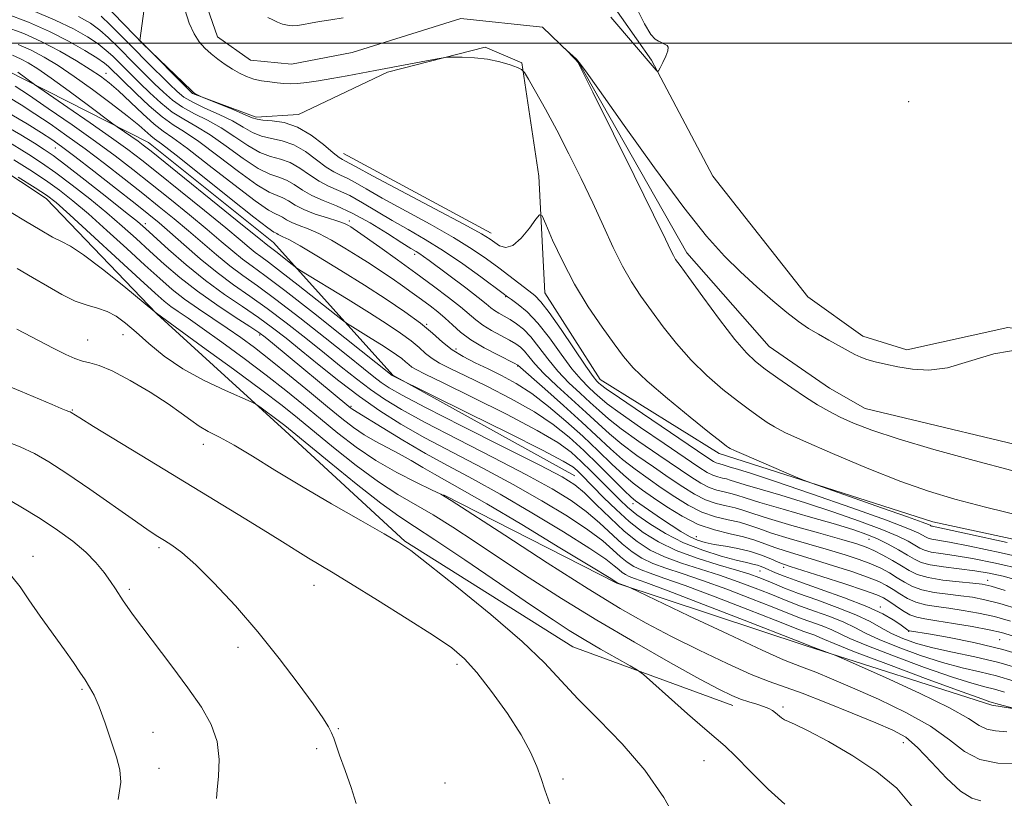
# Model space of a CAD drawing. Extents: x 2089800 to 2092700, y 337300 to 340200.
# Drawn here: x 2092111 to 2092335, y 339328 to 339505 of the extents above; entities that cross this region are included whole.
import ezdxf

# ---------------------------------------------------------------- set-up
doc = ezdxf.new("R2010")
doc.units = 0
doc.header["$MEASUREMENT"] = 0
for name, color, linetype, lineweight in [('32000', 7, 'Continuous', 0), ('DTM HARD BREAKLINE', 7, 'Continuous', 0), ('DTM SPOT ELEVATION', 2, 'Continuous', 13), ('INDEX CONTOUR', 41, 'Continuous', 13), ('INTERMEDIATE CONTOUR', 44, 'Continuous', 0)]:
    doc.layers.add(name, color=color, linetype=linetype, lineweight=lineweight)

msp = doc.modelspace()

# ---------------------------------------------------------------- linework, layer by layer
at = {"layer": '32000', "flags": 128}
msp.add_lwpolyline([(2092500, 339500), (2090000, 339500)], dxfattribs=at)
at = {"layer": 'DTM HARD BREAKLINE'}
for points in [[(2092030.35, 339609.24, 1041.07), (2092037.9, 339593.83, 1041.07), (2092044.35, 339575.09, 1041.07), (2092047.23, 339571.19, 1041.05), (2092061.05, 339555.83, 1040.75), (2092072.97, 339549.03, 1040.57), (2092133.82, 339544.05, 1039.5), (2092150.57, 339539.59, 1039.21), (2092154.21, 339532.22, 1039.13), (2092151.21, 339514.79, 1039.13), (2092155.85, 339501.41, 1039.13), (2092163.39, 339496.12, 1039.1), (2092172.71, 339495.21, 1039.1), (2092186.47, 339497.85, 1038.99), (2092211.21, 339505.56, 1038.27), (2092229.72, 339503.61, 1038.03), (2092237.89, 339495.78, 1037.98), (2092262.58, 339452.31, 1037.47), (2092281.25, 339431.03, 1037.02), (2092295, 339421.54, 1036.97), (2092303.08, 339416.91, 1036.97), (2092348.01, 339406.12, 1036.7), (2092424.05, 339400.17, 1035.61), (2092433.03, 339405, 1035.58)], [(2091930.08, 339575.62, 1052.78), (2091949.48, 339555.76, 1052.93), (2091979.97, 339543.23, 1052.78), (2092013.21, 339531.85, 1053.01), (2092041.69, 339515.41, 1053.21), (2092069.85, 339505.66, 1056.94), (2092107.8, 339493.83, 1058.71), (2092140.2, 339477.35, 1055.21), (2092168.61, 339454.63, 1055.09), (2092195.74, 339424.47, 1059.89), (2092237.1, 339401.6, 1061.14)], [(2092500, 339442.473, 1037.533), (2092497.78, 339439.03, 1037.63), (2092488.67, 339423.27, 1037.98), (2092464.46, 339415.96, 1038.81), (2092451.33, 339398.78, 1039.13), (2092446.13, 339387.65, 1039.87), (2092438.31, 339380.01, 1040.62), (2092412.94, 339376.31, 1041.02), (2092365.95, 339380.86, 1040.99), (2092318.48, 339391.14, 1041.29), (2092269.88, 339406.64, 1042.49), (2092242.88, 339423.48, 1043.29), (2092230.32, 339443.22, 1043.05), (2092228.9, 339469.76, 1041.53), (2092225.07, 339495.53, 1039.9), (2092216.71, 339499.1, 1039.87), (2092194.52, 339493.36, 1040.19), (2092174.28, 339483.73, 1041.31), (2092164.67, 339483.18, 1041.63), (2092150.21, 339488.54, 1042.06), (2092138.22, 339500.55, 1041.98), (2092142.74, 339533.95, 1040.89)], [(2092175.56, 339533.7, 1040.46), (2092169.29, 339511.11, 1040.49), (2092174.46, 339508.12, 1040.46), (2092188.33, 339509.29, 1040.41), (2092218.27, 339516.27, 1040.57), (2092233.5, 339519.16, 1040.49), (2092240.92, 339515.61, 1040.49), (2092254.56, 339496.12, 1040.11), (2092268.51, 339469.7, 1039.05), (2092290.05, 339442.26, 1038.7), (2092302.61, 339433.31, 1038.49), (2092312.57, 339430.26, 1038.41), (2092335.55, 339435.33, 1038.14), (2092370.15, 339430.26, 1038.09), (2092398.38, 339416.73, 1038.01), (2092423.46, 339418.44, 1038.01), (2092433.27, 339425.12, 1038.01), (2092472.96, 339467.98, 1037.39), (2092481.73, 339499.86, 1036.91), (2092484.96, 339514.22, 1037.23), (2092497.29, 339520.21, 1037.1), (2092500, 339520.869, 1036.994)], [(2091957.79, 339527.39, 1066.72), (2092003.79, 339498.58, 1070.53), (2092051.42, 339474.85, 1074.69), (2092071.51, 339479.72, 1072.65), (2092099.35, 339476.25, 1072.06), (2092116.89, 339464.66, 1072.61), (2092142.11, 339438.45, 1074.02), (2092171.25, 339411.79, 1076.61), (2092198.44, 339386.74, 1077.87), (2092236.65, 339362.73, 1077.01), (2092273.01, 339349.34, 1074.61)], [(2092184.55, 339474.86, 1041.19), (2092218.11, 339456.8, 1041.39)], [(2092207.21, 339397.24, 1071.98), (2092246.63, 339377.14, 1070.13), (2092289.67, 339362.89, 1068.29), (2092331.92, 339349.44, 1066.4), (2092371.51, 339343.08, 1063.54), (2092400.5, 339337.25, 1061.06), (2092430.01, 339342.4, 1055.92), (2092442.66, 339348.93, 1049.36)]]:
    msp.add_polyline3d(points, dxfattribs=at)
at = {"layer": 'DTM SPOT ELEVATION'}
for p in [(2092130.54, 339493.15, 1051.3), (2092312.97, 339486.65, 1038.9), (2092118.993, 339476.13, 1064.875), (2092139.435, 339458.92, 1065.505), (2092185.87, 339459.53, 1049.6), (2092200.72, 339451.96, 1048.4), (2092221.41, 339442.34, 1046.1), (2092203.42, 339436.03, 1053.9), (2092134.4, 339433.71, 1076.8), (2092165.473, 339433.577, 1068.305), (2092126.35, 339432.49, 1077.1), (2092210.06, 339430.4, 1053.4), (2092224.07, 339426.58, 1052.1), (2092122.85, 339416.57, 1079.9), (2092186.186, 339417.364, 1067.815), (2092152.684, 339408.784, 1078.595), (2092250.32, 339395.23, 1056.6), (2092264.69, 339387.73, 1055.2), (2092303.96, 339387.13, 1048.9), (2092142.56, 339385.23, 1082.3), (2092113.9, 339383.27, 1085.4), (2092279.2, 339379.93, 1058.9), (2092284.59, 339380.77, 1056.4), (2092330.951, 339377.795, 1049.405), (2092135.79, 339375.76, 1083.7), (2092177.84, 339376.68, 1080.7), (2092306.57, 339371.75, 1057.6), (2092312.97, 339366.22, 1058.1), (2092333.69, 339364.29, 1057.2), (2092160.56, 339362.55, 1082.5), (2092210.285, 339358.735, 1080.415), (2092125.05, 339353.06, 1086.2), (2092284.46, 339349, 1073.7), (2092183.32, 339344.12, 1081.9), (2092141.2, 339343.26, 1085.3), (2092178.39, 339339.53, 1082.3), (2092311.8, 339340.87, 1072.7), (2092142.56, 339335.09, 1085.4), (2092266.46, 339336.779, 1076.915), (2092234.41, 339332.66, 1079.8), (2092207.59, 339331.76, 1080.9)]:
    msp.add_point(p, dxfattribs=at)
at = {"layer": 'INDEX CONTOUR'}
for points in [[(2092339.424, 339392.247, 1040), (2092330.468, 339394.487, 1040), (2092323.473, 339396.311, 1040), (2092317.521, 339398.084, 1040), (2092311.194, 339400.327, 1040), (2092303.567, 339403.359, 1040), (2092295.685, 339406.671, 1040), (2092289.086, 339409.548, 1040), (2092284.879, 339411.472, 1040), (2092282.459, 339412.714, 1040), (2092280.793, 339413.743, 1040), (2092279, 339414.968, 1040), (2092276.8, 339416.559, 1040), (2092274.075, 339418.629, 1040), (2092270.77, 339421.254, 1040), (2092267.142, 339424.371, 1040), (2092263.522, 339427.88, 1040), (2092260.183, 339431.66, 1040), (2092257.179, 339435.488, 1040), (2092254.505, 339439.123, 1040), (2092252.138, 339442.428, 1040), (2092249.978, 339445.686, 1040), (2092247.904, 339449.286, 1040), (2092245.803, 339453.529, 1040), (2092243.589, 339458.364, 1040), (2092241.183, 339463.65, 1040), (2092238.54, 339469.222, 1040), (2092235.765, 339474.824, 1040), (2092232.999, 339480.172, 1040), (2092230.397, 339484.981, 1040), (2092228.172, 339488.954, 1040), (2092226.55, 339491.787, 1040), (2092225.627, 339493.326, 1040), (2092224.974, 339494.01, 1040), (2092224.033, 339494.425, 1040), (2092222.367, 339495.023, 1040), (2092220.049, 339495.726, 1040), (2092217.277, 339496.321, 1040), (2092214.288, 339496.649, 1040), (2092211.496, 339496.763, 1040), (2092209.357, 339496.774, 1040), (2092208.116, 339496.756, 1040), (2092207.188, 339496.66, 1040), (2092205.775, 339496.401, 1040), (2092191.719, 339493.759, 1040), (2092185.345, 339492.54, 1040), (2092181.875, 339491.903, 1040), (2092178.796, 339491.382, 1040), (2092176.193, 339491.009, 1040), (2092174.068, 339490.796, 1040), (2092172.38, 339490.745, 1040), (2092170.919, 339490.818, 1040), (2092169.432, 339490.962, 1040), (2092167.734, 339491.146, 1040), (2092165.908, 339491.407, 1040), (2092164.102, 339491.802, 1040), (2092162.429, 339492.377, 1040), (2092160.843, 339493.133, 1040), (2092159.258, 339494.061, 1040), (2092157.619, 339495.145, 1040), (2092155.981, 339496.329, 1040), (2092154.425, 339497.553, 1040), (2092153.017, 339498.8, 1040), (2092151.737, 339500.243, 1040), (2092150.549, 339502.104, 1040), (2092149.436, 339504.557, 1040), (2092148.47, 339507.603, 1040)], [(2092245.296, 339505.907, 1040), (2092255.623, 339493.832, 1040), (2092255.912, 339493.548, 1040), (2092256.138, 339493.679, 1040), (2092256.498, 339494.338, 1040), (2092257.107, 339495.549, 1040), (2092257.779, 339496.991, 1040), (2092258.247, 339498.254, 1040), (2092258.318, 339499.029, 1040), (2092258.07, 339499.428, 1040), (2092257.654, 339499.66, 1040), (2092256.674, 339500.171, 1040), (2092256.087, 339500.455, 1040), (2092255.373, 339500.853, 1040), (2092254.378, 339501.924, 1040), (2092252.919, 339504.344, 1040), (2092250.907, 339508.466, 1040)], [(2092334.918, 339375.492, 1050), (2092331.716, 339376.472, 1050), (2092329.714, 339376.925, 1050), (2092327.611, 339377.167, 1050), (2092324.462, 339377.468, 1050), (2092320.768, 339377.891, 1050), (2092317.39, 339378.45, 1050), (2092314.953, 339379.157, 1050), (2092313.14, 339380.032, 1050), (2092311.399, 339381.092, 1050), (2092309.325, 339382.322, 1050), (2092307.103, 339383.563, 1050), (2092305.066, 339384.62, 1050), (2092303.339, 339385.389, 1050), (2092301.211, 339386.109, 1050), (2092297.765, 339387.108, 1050), (2092292.481, 339388.595, 1050), (2092286.432, 339390.313, 1050), (2092281.092, 339391.884, 1050), (2092277.544, 339393.016, 1050), (2092275.311, 339393.772, 1050), (2092273.536, 339394.301, 1050), (2092271.521, 339394.757, 1050), (2092269.234, 339395.312, 1050), (2092266.811, 339396.142, 1050), (2092264.331, 339397.389, 1050), (2092261.646, 339399.068, 1050), (2092258.554, 339401.161, 1050), (2092254.961, 339403.617, 1050), (2092251.218, 339406.239, 1050), (2092247.783, 339408.796, 1050), (2092244.959, 339411.141, 1050), (2092242.417, 339413.459, 1050), (2092239.669, 339416.017, 1050), (2092233.017, 339422.045, 1050), (2092230.074, 339424.843, 1050), (2092227.997, 339427.061, 1050), (2092226.62, 339428.726, 1050), (2092225.629, 339429.95, 1050), (2092224.725, 339430.861, 1050), (2092223.67, 339431.635, 1050), (2092222.237, 339432.464, 1050), (2092220.304, 339433.49, 1050), (2092218.151, 339434.655, 1050), (2092216.157, 339435.854, 1050), (2092214.56, 339437.034, 1050), (2092211.085, 339440.004, 1050), (2092208.364, 339442.153, 1050), (2092204.94, 339444.735, 1050), (2092200.99, 339447.639, 1050), (2092196.764, 339450.701, 1050), (2092192.781, 339453.562, 1050), (2092187.714, 339457.165, 1050), (2092186.729, 339457.845, 1050), (2092186.188, 339458.198, 1050), (2092185.636, 339458.523, 1050), (2092184.736, 339458.931, 1050), (2092183.192, 339459.483, 1050), (2092180.843, 339460.223, 1050), (2092178.1, 339461.118, 1050), (2092175.517, 339462.117, 1050), (2092173.518, 339463.155, 1050), (2092171.999, 339464.106, 1050), (2092170.731, 339464.83, 1050), (2092169.431, 339465.319, 1050), (2092167.627, 339466.087, 1050), (2092164.795, 339467.779, 1050), (2092160.662, 339470.77, 1050), (2092155.944, 339474.363, 1050), (2092151.606, 339477.593, 1050), (2092148.346, 339479.781, 1050), (2092145.78, 339481.398, 1050), (2092143.26, 339483.204, 1050), (2092140.335, 339485.721, 1050), (2092137.346, 339488.535, 1050), (2092131.087, 339494.698, 1050), (2092130.149, 339495.446, 1050), (2092128.444, 339496.61, 1050), (2092125.682, 339498.332, 1050), (2092122.004, 339500.431, 1050), (2092117.665, 339502.646, 1050), (2092112.871, 339504.763, 1050), (2092107.645, 339506.739, 1050)], [(2092167.334, 339505.83, 1040), (2092168.413, 339505.248, 1040), (2092169.534, 339504.721, 1040), (2092170.657, 339504.304, 1040), (2092171.756, 339504.04, 1040), (2092172.874, 339503.937, 1040), (2092174.068, 339503.997, 1040), (2092175.41, 339504.208, 1040), (2092177.034, 339504.527, 1040), (2092179.089, 339504.894, 1040), (2092181.639, 339505.271, 1040), (2092184.404, 339505.701, 1040)], [(2092339.175, 339357.447, 1060), (2092333.482, 339359.13, 1060), (2092328.012, 339360.454, 1060), (2092322.955, 339361.516, 1060), (2092318.501, 339362.481, 1060), (2092314.785, 339363.488, 1060), (2092311.704, 339364.576, 1060), (2092309.098, 339365.756, 1060), (2092306.749, 339367.042, 1060), (2092304.21, 339368.45, 1060), (2092300.976, 339370, 1060), (2092296.761, 339371.678, 1060), (2092292.151, 339373.35, 1060), (2092287.952, 339374.853, 1060), (2092284.776, 339376.061, 1060), (2092282.458, 339377.014, 1060), (2092280.641, 339377.791, 1060), (2092278.939, 339378.484, 1060), (2092276.862, 339379.223, 1060), (2092273.892, 339380.148, 1060), (2092269.721, 339381.369, 1060), (2092264.891, 339382.871, 1060), (2092260.156, 339384.607, 1060), (2092256.1, 339386.547, 1060), (2092252.629, 339388.721, 1060), (2092249.479, 339391.177, 1060), (2092246.464, 339393.897, 1060), (2092243.711, 339396.601, 1060), (2092238.536, 339401.898, 1060), (2092237.625, 339402.79, 1060), (2092236.634, 339403.619, 1060), (2092234.451, 339404.946, 1060), (2092229.779, 339407.409, 1060), (2092221.972, 339411.331, 1060), (2092212.977, 339415.779, 1060), (2092195.705, 339424.315, 1060), (2092195.603, 339424.383, 1060), (2092184.817, 339432.967, 1060), (2092177.67, 339438.619, 1060), (2092171.143, 339443.709, 1060), (2092166.63, 339447.114, 1060), (2092163.718, 339449.238, 1060), (2092161.541, 339450.866, 1060), (2092159.335, 339452.671, 1060), (2092156.741, 339454.887, 1060), (2092153.501, 339457.636, 1060), (2092149.48, 339460.959, 1060), (2092145.038, 339464.566, 1060), (2092140.654, 339468.084, 1060), (2092136.641, 339471.26, 1060), (2092132.641, 339474.329, 1060), (2092128.124, 339477.647, 1060), (2092122.811, 339481.403, 1060), (2092117.409, 339485.138, 1060), (2092112.874, 339488.23, 1060), (2092109.895, 339490.227, 1060)], [(2092337.335, 339336.197, 1070), (2092333.244, 339336.278, 1070), (2092329.19, 339337.048, 1070), (2092325.71, 339338.877, 1070), (2092322.247, 339341.531, 1070), (2092317.978, 339344.626, 1070), (2092312.382, 339347.802, 1070), (2092306.14, 339350.806, 1070), (2092300.242, 339353.408, 1070), (2092295.477, 339355.434, 1070), (2092291.87, 339356.913, 1070), (2092289.251, 339357.929, 1070), (2092287.232, 339358.672, 1070), (2092284.55, 339359.761, 1070), (2092279.724, 339361.921, 1070), (2092271.94, 339365.555, 1070), (2092263.053, 339369.762, 1070), (2092249.758, 339376.08, 1070), (2092249.227, 339376.307, 1070), (2092246.751, 339377.261, 1070), (2092246.657, 339377.33, 1070), (2092246.397, 339377.504, 1070), (2092244.888, 339378.44, 1070), (2092240.884, 339380.888, 1070), (2092233.72, 339385.243, 1070), (2092225.044, 339390.481, 1070), (2092217.084, 339395.223, 1070), (2092211.527, 339398.433, 1070), (2092205.202, 339401.94, 1070), (2092202.586, 339403.466, 1070), (2092199.904, 339405.054, 1070), (2092197.174, 339406.606, 1070), (2092191.735, 339409.469, 1070), (2092189.181, 339410.937, 1070), (2092186.764, 339412.582, 1070), (2092184.145, 339414.62, 1070), (2092180.9, 339417.293, 1070), (2092176.783, 339420.707, 1070), (2092172.249, 339424.437, 1070), (2092167.938, 339427.921, 1070), (2092164.314, 339430.742, 1070), (2092161.161, 339433.061, 1070), (2092158.094, 339435.184, 1070), (2092151.516, 339439.574, 1070), (2092148.39, 339441.78, 1070), (2092145.58, 339443.981, 1070), (2092142.734, 339446.44, 1070), (2092139.383, 339449.482, 1070), (2092135.238, 339453.28, 1070), (2092130.743, 339457.372, 1070), (2092126.522, 339461.142, 1070), (2092123.017, 339464.138, 1070), (2092119.925, 339466.568, 1070), (2092116.759, 339468.815, 1070), (2092113.196, 339471.146, 1070), (2092109.566, 339473.42, 1070)], [(2092231.44, 339326.99, 1080), (2092230.301, 339330.166, 1080), (2092229.415, 339332.786, 1080), (2092228.446, 339335.521, 1080), (2092227.051, 339338.735, 1080), (2092224.882, 339342.713, 1080), (2092221.759, 339347.547, 1080), (2092218.183, 339352.561, 1080), (2092214.819, 339356.888, 1080), (2092212.048, 339359.963, 1080), (2092209.116, 339362.437, 1080), (2092204.975, 339365.266, 1080), (2092198.998, 339369.096, 1080), (2092192.231, 339373.343, 1080), (2092186.135, 339377.111, 1080), (2092181.803, 339379.739, 1080), (2092176.543, 339382.88, 1080), (2092174.167, 339384.35, 1080), (2092171.219, 339386.194, 1080), (2092167.243, 339388.661, 1080), (2092161.909, 339391.926, 1080), (2092140.379, 339405.043, 1080), (2092127.703, 339412.812, 1080), (2092124.542, 339414.768, 1080), (2092122.589, 339416.012, 1080), (2092122.368, 339416.122, 1080), (2092122.043, 339416.25, 1080), (2092121.477, 339416.456, 1080), (2092120.343, 339416.901, 1080), (2092118.268, 339417.772, 1080), (2092111.108, 339420.862, 1080), (2092107.084, 339422.532, 1080)]]:
    msp.add_polyline3d(points, dxfattribs=at)
at = {"layer": 'INTERMEDIATE CONTOUR'}
for points in [[(2092337.941, 339377.765, 1048), (2092334.439, 339378.741, 1048), (2092331.279, 339379.451, 1048), (2092328.041, 339379.987, 1048), (2092324.459, 339380.438, 1048), (2092320.908, 339380.87, 1048), (2092317.916, 339381.34, 1048), (2092315.833, 339381.908, 1048), (2092314.284, 339382.634, 1048), (2092312.713, 339383.575, 1048), (2092310.699, 339384.751, 1048), (2092308.349, 339386.032, 1048), (2092305.911, 339387.241, 1048), (2092303.474, 339388.278, 1048), (2092300.513, 339389.311, 1048), (2092296.347, 339390.579, 1048), (2092290.643, 339392.222, 1048), (2092284.451, 339393.985, 1048), (2092279.169, 339395.518, 1048), (2092275.817, 339396.557, 1048), (2092273.904, 339397.188, 1048), (2092272.562, 339397.587, 1048), (2092271.084, 339397.922, 1048), (2092269.406, 339398.329, 1048), (2092267.629, 339398.937, 1048), (2092265.763, 339399.883, 1048), (2092263.477, 339401.328, 1048), (2092256.182, 339406.28, 1048), (2092251.639, 339409.414, 1048), (2092247.608, 339412.304, 1048), (2092244.721, 339414.561, 1048), (2092242.602, 339416.414, 1048), (2092240.626, 339418.241, 1048), (2092238.311, 339420.351, 1048), (2092235.769, 339422.757, 1048), (2092233.259, 339425.396, 1048), (2092230.986, 339428.173, 1048), (2092228.955, 339430.85, 1048), (2092227.114, 339433.16, 1048), (2092225.42, 339434.903, 1048), (2092223.852, 339436.17, 1048), (2092222.394, 339437.125, 1048), (2092221.044, 339437.909, 1048), (2092219.844, 339438.581, 1048), (2092218.851, 339439.181, 1048), (2092218.027, 339439.789, 1048), (2092216.961, 339440.668, 1048), (2092215.148, 339442.122, 1048), (2092212.297, 339444.309, 1048), (2092203.952, 339450.559, 1048), (2092202.679, 339451.493, 1048), (2092201.832, 339452.077, 1048), (2092201.042, 339452.571, 1048), (2092199.849, 339453.299, 1048), (2092197.77, 339454.601, 1048), (2092194.513, 339456.667, 1048), (2092190.541, 339459.094, 1048), (2092186.506, 339461.328, 1048), (2092182.945, 339462.962, 1048), (2092179.914, 339464.179, 1048), (2092177.351, 339465.307, 1048), (2092175.185, 339466.578, 1048), (2092173.299, 339467.838, 1048), (2092171.564, 339468.838, 1048), (2092169.823, 339469.464, 1048), (2092167.788, 339470.147, 1048), (2092165.143, 339471.454, 1048), (2092161.711, 339473.742, 1048), (2092157.876, 339476.537, 1048), (2092154.165, 339479.156, 1048), (2092150.975, 339481.107, 1048), (2092148.195, 339482.67, 1048), (2092145.585, 339484.315, 1048), (2092142.974, 339486.381, 1048), (2092140.457, 339488.676, 1048), (2092138.201, 339490.878, 1048), (2092132.061, 339497, 1048), (2092130.598, 339498.342, 1048), (2092128.764, 339499.789, 1048), (2092126.341, 339501.412, 1048), (2092123.141, 339503.228, 1048), (2092118.985, 339505.242, 1048), (2092113.813, 339507.428, 1048)], [(2092335.411, 339386.4, 1042), (2092326.381, 339388.412, 1042), (2092321.154, 339389.549, 1042), (2092318.992, 339389.996, 1042), (2092318.42, 339390.103, 1042), (2092318.2, 339390.163, 1042), (2092318.036, 339390.24, 1042), (2092317.87, 339390.34, 1042), (2092317.492, 339390.522, 1042), (2092316.089, 339391.059, 1042), (2092312.698, 339392.278, 1042), (2092306.849, 339394.337, 1042), (2092290.974, 339399.884, 1042), (2092289.06, 339400.609, 1042), (2092286.909, 339401.518, 1042), (2092275.524, 339406.413, 1042), (2092273.384, 339407.354, 1042), (2092272.424, 339407.806, 1042), (2092272.028, 339408.038, 1042), (2092271.565, 339408.367, 1042), (2092270.364, 339409.298, 1042), (2092267.746, 339411.384, 1042), (2092263.359, 339414.915, 1042), (2092258.185, 339419.164, 1042), (2092253.54, 339423.138, 1042), (2092250.372, 339426.147, 1042), (2092248.163, 339428.693, 1042), (2092246.025, 339431.574, 1042), (2092243.289, 339435.405, 1042), (2092240.152, 339440.051, 1042), (2092237.025, 339445.191, 1042), (2092234.271, 339450.446, 1042), (2092232.061, 339455.201, 1042), (2092230.514, 339458.783, 1042), (2092229.646, 339460.673, 1042), (2092229.05, 339460.97, 1042), (2092228.215, 339459.93, 1042), (2092226.775, 339457.904, 1042), (2092224.936, 339455.633, 1042), (2092223.044, 339453.953, 1042), (2092221.389, 339453.474, 1042), (2092220.012, 339453.885, 1042), (2092218.891, 339454.65, 1042), (2092217.821, 339455.418, 1042), (2092215.86, 339456.599, 1042), (2092211.882, 339458.788, 1042), (2092205.299, 339462.304, 1042), (2092191.123, 339469.819, 1042), (2092187.217, 339471.916, 1042), (2092184.783, 339473.25, 1042), (2092184.304, 339473.494, 1042), (2092183.554, 339473.987, 1042), (2092182.193, 339475.063, 1042), (2092179.992, 339476.902, 1042), (2092177.172, 339479.042, 1042), (2092174.064, 339480.861, 1042), (2092170.996, 339481.899, 1042), (2092168.27, 339482.327, 1042), (2092166.185, 339482.479, 1042), (2092164.869, 339482.654, 1042), (2092163.771, 339483.02, 1042), (2092162.17, 339483.712, 1042), (2092159.608, 339484.787, 1042), (2092152.214, 339487.807, 1042), (2092150.744, 339488.562, 1042), (2092150.45, 339488.744, 1042), (2092149.944, 339489.188, 1042), (2092140.716, 339498.045, 1042), (2092138.836, 339499.93, 1042), (2092137.015, 339501.791, 1042), (2092129.723, 339509.327, 1042)], [(2092338.687, 339380.366, 1046), (2092332.704, 339381.751, 1046), (2092327.488, 339382.795, 1046), (2092323.357, 339383.475, 1046), (2092320.269, 339383.912, 1046), (2092318.084, 339384.261, 1046), (2092316.622, 339384.66, 1046), (2092315.535, 339385.169, 1046), (2092314.432, 339385.83, 1046), (2092312.916, 339386.691, 1046), (2092310.559, 339387.836, 1046), (2092306.926, 339389.355, 1046), (2092301.786, 339391.278, 1046), (2092295.727, 339393.394, 1046), (2092289.541, 339395.433, 1046), (2092283.935, 339397.166, 1046), (2092279.266, 339398.543, 1046), (2092275.797, 339399.555, 1046), (2092273.662, 339400.217, 1046), (2092272.444, 339400.619, 1046), (2092271.589, 339400.873, 1046), (2092270.647, 339401.086, 1046), (2092269.578, 339401.346, 1046), (2092268.446, 339401.733, 1046), (2092267.196, 339402.377, 1046), (2092265.31, 339403.589, 1046), (2092257.405, 339408.943, 1046), (2092252.061, 339412.589, 1046), (2092247.433, 339415.812, 1046), (2092244.482, 339417.982, 1046), (2092242.788, 339419.368, 1046), (2092241.583, 339420.466, 1046), (2092240.218, 339421.731, 1046), (2092238.522, 339423.468, 1046), (2092236.443, 339425.948, 1046), (2092233.978, 339429.282, 1046), (2092231.306, 339432.964, 1046), (2092228.654, 339436.331, 1046), (2092226.238, 339438.859, 1046), (2092224.217, 339440.577, 1046), (2092222.739, 339441.653, 1046), (2092221.8, 339442.315, 1046), (2092220.793, 339443.056, 1046), (2092215.765, 339446.801, 1046), (2092211.639, 339449.779, 1046), (2092207.23, 339452.783, 1046), (2092203.067, 339455.362, 1046), (2092199.201, 339457.59, 1046), (2092195.555, 339459.673, 1046), (2092188.843, 339463.692, 1046), (2092185.932, 339465.303, 1046), (2092183.398, 339466.473, 1046), (2092181.127, 339467.449, 1046), (2092178.965, 339468.559, 1046), (2092176.787, 339470.019, 1046), (2092174.59, 339471.573, 1046), (2092172.397, 339472.846, 1046), (2092170.214, 339473.609, 1046), (2092167.949, 339474.207, 1046), (2092165.49, 339475.129, 1046), (2092162.759, 339476.714, 1046), (2092159.809, 339478.711, 1046), (2092156.724, 339480.719, 1046), (2092153.605, 339482.434, 1046), (2092150.61, 339483.942, 1046), (2092147.91, 339485.426, 1046), (2092145.613, 339487.04, 1046), (2092143.57, 339488.817, 1046), (2092141.568, 339490.761, 1046), (2092137.259, 339495.042, 1046), (2092133.034, 339499.303, 1046), (2092131.046, 339501.239, 1046), (2092129.084, 339502.968, 1046), (2092127, 339504.491, 1046), (2092124.277, 339506.025, 1046)], [(2092342.367, 339382.182, 1044), (2092334.057, 339384.076, 1044), (2092326.933, 339385.603, 1044), (2092322.256, 339386.512, 1044), (2092318.252, 339387.182, 1044), (2092317.41, 339387.412, 1044), (2092316.784, 339387.705, 1044), (2092316.151, 339388.085, 1044), (2092315.135, 339388.63, 1044), (2092312.77, 339389.641, 1044), (2092307.941, 339391.468, 1044), (2092300.097, 339394.278, 1044), (2092290.94, 339397.477, 1044), (2092282.736, 339400.287, 1044), (2092277.23, 339402.11, 1044), (2092274.081, 339403.1, 1044), (2092272.426, 339403.592, 1044), (2092270.615, 339404.159, 1044), (2092269.75, 339404.362, 1044), (2092269.263, 339404.529, 1044), (2092268.629, 339404.871, 1044), (2092267.142, 339405.849, 1044), (2092252.485, 339415.765, 1044), (2092247.256, 339419.32, 1044), (2092244.242, 339421.402, 1044), (2092242.974, 339422.323, 1044), (2092242.54, 339422.69, 1044), (2092242.125, 339423.11, 1044), (2092241.274, 339424.18, 1044), (2092239.628, 339426.5, 1044), (2092233.973, 339434.858, 1044), (2092231.261, 339438.761, 1044), (2092229.397, 339441.188, 1044), (2092228.039, 339442.57, 1044), (2092226.63, 339443.674, 1044), (2092219.822, 339448.849, 1044), (2092217.059, 339450.905, 1044), (2092213.781, 339453.163, 1044), (2092209.555, 339455.786, 1044), (2092204.183, 339458.833, 1044), (2092193.339, 339464.746, 1044), (2092189.649, 339466.833, 1044), (2092187.145, 339468.289, 1044), (2092185.357, 339469.276, 1044), (2092183.851, 339469.984, 1044), (2092182.341, 339470.718, 1044), (2092180.579, 339471.81, 1044), (2092178.39, 339473.461, 1044), (2092175.881, 339475.307, 1044), (2092173.231, 339476.853, 1044), (2092170.605, 339477.754, 1044), (2092168.11, 339478.267, 1044), (2092165.838, 339478.804, 1044), (2092163.808, 339479.687, 1044), (2092161.742, 339480.886, 1044), (2092159.282, 339482.282, 1044), (2092156.235, 339483.76, 1044), (2092153.026, 339485.214, 1044), (2092150.235, 339486.538, 1044), (2092148.252, 339487.7, 1044), (2092146.681, 339488.959, 1044), (2092144.935, 339490.644, 1044), (2092139.765, 339495.784, 1044), (2092136.815, 339498.751, 1044), (2092134.008, 339501.605, 1044), (2092131.496, 339504.135, 1044), (2092129.404, 339506.148, 1044)], [(2092338.156, 339371.178, 1052), (2092333.704, 339372.524, 1052), (2092330.289, 339373.416, 1052), (2092327.53, 339373.959, 1052), (2092324.862, 339374.321, 1052), (2092321.871, 339374.656, 1052), (2092318.792, 339375.064, 1052), (2092316.02, 339375.633, 1052), (2092313.835, 339376.421, 1052), (2092312.063, 339377.378, 1052), (2092310.416, 339378.424, 1052), (2092308.646, 339379.491, 1052), (2092306.648, 339380.55, 1052), (2092304.362, 339381.585, 1052), (2092301.711, 339382.591, 1052), (2092298.563, 339383.627, 1052), (2092294.774, 339384.768, 1052), (2092285.793, 339387.368, 1052), (2092281.83, 339388.579, 1052), (2092278.917, 339389.573, 1052), (2092276.675, 339390.368, 1052), (2092274.51, 339391.015, 1052), (2092271.958, 339391.593, 1052), (2092269.062, 339392.295, 1052), (2092265.994, 339393.346, 1052), (2092262.898, 339394.895, 1052), (2092259.814, 339396.809, 1052), (2092256.755, 339398.881, 1052), (2092253.739, 339400.955, 1052), (2092250.796, 339403.063, 1052), (2092247.959, 339405.288, 1052), (2092245.198, 339407.721, 1052), (2092238.712, 339413.792, 1052), (2092234.498, 339417.593, 1052), (2092230.265, 339421.333, 1052), (2092224.144, 339426.74, 1052), (2092224.031, 339426.819, 1052), (2092223.487, 339427.1, 1052), (2092219.565, 339429.071, 1052), (2092216.457, 339430.729, 1052), (2092213.462, 339432.528, 1052), (2092211.116, 339434.262, 1052), (2092209.283, 339435.89, 1052), (2092207.655, 339437.415, 1052), (2092205.978, 339438.85, 1052), (2092204.179, 339440.251, 1052), (2092202.236, 339441.686, 1052), (2092200.135, 339443.205, 1052), (2092197.897, 339444.795, 1052), (2092195.553, 339446.423, 1052), (2092193.119, 339448.07, 1052), (2092190.549, 339449.761, 1052), (2092187.78, 339451.535, 1052), (2092184.796, 339453.392, 1052), (2092181.774, 339455.171, 1052), (2092178.938, 339456.672, 1052), (2092176.473, 339457.757, 1052), (2092174.426, 339458.535, 1052), (2092172.803, 339459.175, 1052), (2092171.589, 339459.805, 1052), (2092170.668, 339460.382, 1052), (2092169.897, 339460.822, 1052), (2092169.04, 339461.174, 1052), (2092167.466, 339462.027, 1052), (2092164.448, 339464.103, 1052), (2092159.613, 339467.797, 1052), (2092154.012, 339472.19, 1052), (2092149.048, 339476.03, 1052), (2092145.735, 339478.435, 1052), (2092143.523, 339479.969, 1052), (2092141.471, 339481.563, 1052), (2092138.878, 339483.888, 1052), (2092133.352, 339489.097, 1052), (2092131.244, 339490.952, 1052), (2092129.298, 339492.436, 1052), (2092126.952, 339493.994, 1052), (2092123.795, 339495.951, 1052), (2092120.018, 339498.143, 1052), (2092115.957, 339500.285, 1052), (2092111.813, 339502.166, 1052), (2092107.233, 339503.873, 1052)], [(2092336.145, 339368.565, 1054), (2092332.49, 339369.558, 1054), (2092328.862, 339370.359, 1054), (2092325.348, 339370.993, 1054), (2092322.112, 339371.474, 1054), (2092319.28, 339371.843, 1054), (2092316.816, 339372.237, 1054), (2092314.651, 339372.817, 1054), (2092312.717, 339373.686, 1054), (2092310.986, 339374.724, 1054), (2092309.433, 339375.755, 1054), (2092307.964, 339376.659, 1054), (2092306.192, 339377.538, 1054), (2092303.658, 339378.548, 1054), (2092300.083, 339379.793, 1054), (2092295.916, 339381.146, 1054), (2092291.783, 339382.428, 1054), (2092285.154, 339384.422, 1054), (2092282.569, 339385.274, 1054), (2092280.292, 339386.13, 1054), (2092278.039, 339386.964, 1054), (2092275.483, 339387.729, 1054), (2092272.395, 339388.428, 1054), (2092268.89, 339389.279, 1054), (2092265.177, 339390.55, 1054), (2092261.465, 339392.4, 1054), (2092257.982, 339394.548, 1054), (2092254.957, 339396.599, 1054), (2092252.517, 339398.292, 1054), (2092250.374, 339399.888, 1054), (2092248.134, 339401.78, 1054), (2092245.479, 339404.264, 1054), (2092242.381, 339407.257, 1054), (2092238.887, 339410.581, 1054), (2092235.074, 339414.041, 1054), (2092231.136, 339417.371, 1054), (2092227.301, 339420.289, 1054), (2092223.746, 339422.594, 1054), (2092220.455, 339424.4, 1054), (2092217.363, 339425.907, 1054), (2092214.431, 339427.294, 1054), (2092211.7, 339428.692, 1054), (2092209.233, 339430.218, 1054), (2092207.021, 339431.973, 1054), (2092204.742, 339433.99, 1054), (2092201.999, 339436.29, 1054), (2092198.479, 339438.886, 1054), (2092194.203, 339441.771, 1054), (2092189.282, 339444.931, 1054), (2092183.931, 339448.279, 1054), (2092178.809, 339451.413, 1054), (2092174.683, 339453.861, 1054), (2092172.104, 339455.292, 1054), (2092170.752, 339455.952, 1054), (2092170.089, 339456.233, 1054), (2092169.661, 339456.456, 1054), (2092169.336, 339456.659, 1054), (2092169.064, 339456.814, 1054), (2092168.649, 339457.03, 1054), (2092167.305, 339457.967, 1054), (2092164.101, 339460.428, 1054), (2092158.565, 339464.825, 1054), (2092152.079, 339470.014, 1054), (2092146.489, 339474.467, 1054), (2092143.161, 339477.052, 1054), (2092141.562, 339478.249, 1054), (2092140.679, 339478.938, 1054), (2092137.952, 339481.333, 1054), (2092135.37, 339483.456, 1054), (2092131.718, 339486.283, 1054), (2092127.476, 339489.435, 1054), (2092123.283, 339492.424, 1054), (2092119.632, 339494.868, 1054), (2092116.452, 339496.801, 1054), (2092113.526, 339498.361, 1054), (2092110.541, 339499.7, 1054)], [(2092336.464, 339402.79, 1038), (2092327.881, 339405.082, 1038), (2092318.735, 339407.607, 1038), (2092310.59, 339409.989, 1038), (2092304.62, 339411.942, 1038), (2092300.479, 339413.533, 1038), (2092297.434, 339414.917, 1038), (2092294.829, 339416.252, 1038), (2092292.3, 339417.706, 1038), (2092289.558, 339419.449, 1038), (2092286.433, 339421.568, 1038), (2092283.238, 339423.82, 1038), (2092280.403, 339425.875, 1038), (2092278.181, 339427.594, 1038), (2092276.098, 339429.58, 1038), (2092273.502, 339432.624, 1038), (2092269.993, 339437.172, 1038), (2092266.195, 339442.283, 1038), (2092262.985, 339446.672, 1038), (2092261.014, 339449.388, 1038), (2092260.018, 339450.816, 1038), (2092259.505, 339451.676, 1038), (2092258.951, 339452.796, 1038), (2092257.688, 339455.421, 1038), (2092255.015, 339460.904, 1038), (2092250.588, 339469.888, 1038), (2092241.216, 339488.816, 1038), (2092238.793, 339493.68, 1038), (2092237.758, 339495.625, 1038), (2092237.248, 339496.276, 1038), (2092234.797, 339498.739, 1038), (2092235.172, 339498.416, 1038), (2092237.458, 339496.326, 1038), (2092238.119, 339495.613, 1038), (2092239.526, 339493.719, 1038), (2092242.722, 339489.209, 1038), (2092248.326, 339481.273, 1038), (2092255.221, 339471.634, 1038), (2092261.859, 339462.641, 1038), (2092267.062, 339456.087, 1038), (2092271.138, 339451.522, 1038), (2092274.77, 339447.94, 1038), (2092278.471, 339444.543, 1038), (2092282.097, 339441.376, 1038), (2092285.334, 339438.697, 1038), (2092287.977, 339436.672, 1038), (2092290.244, 339435.12, 1038), (2092292.459, 339433.767, 1038), (2092294.84, 339432.408, 1038), (2092300.781, 339429.159, 1038), (2092302.082, 339428.535, 1038), (2092303.512, 339428.011, 1038), (2092305.378, 339427.496, 1038), (2092307.729, 339426.959, 1038), (2092310.55, 339426.389, 1038), (2092313.831, 339425.838, 1038), (2092317.581, 339425.626, 1038), (2092321.816, 339426.14, 1038), (2092326.621, 339427.566, 1038), (2092332.361, 339429.296, 1038), (2092339.472, 339430.522, 1038)], [(2092336.845, 339365.139, 1056), (2092334.134, 339365.952, 1056), (2092331.275, 339366.591, 1056), (2092327.435, 339367.303, 1056), (2092323.165, 339368.027, 1056), (2092319.363, 339368.627, 1056), (2092316.688, 339369.031, 1056), (2092314.841, 339369.411, 1056), (2092313.281, 339370, 1056), (2092311.6, 339370.949, 1056), (2092309.909, 339372.07, 1056), (2092308.45, 339373.087, 1056), (2092307.284, 339373.828, 1056), (2092305.737, 339374.526, 1056), (2092302.954, 339375.513, 1056), (2092298.456, 339376.994, 1056), (2092293.268, 339378.664, 1056), (2092286.045, 339380.958, 1056), (2092284.515, 339381.475, 1056), (2092283.307, 339381.969, 1056), (2092281.688, 339382.683, 1056), (2092279.572, 339383.536, 1056), (2092277.033, 339384.36, 1056), (2092274.192, 339385.027, 1056), (2092271.328, 339385.555, 1056), (2092268.764, 339385.998, 1056), (2092266.717, 339386.427, 1056), (2092264.97, 339386.972, 1056), (2092263.199, 339387.785, 1056), (2092261.165, 339388.958, 1056), (2092258.968, 339390.364, 1056), (2092256.798, 339391.823, 1056), (2092251.845, 339395.23, 1056), (2092250.906, 339395.9, 1056), (2092249.903, 339396.747, 1056), (2092248.309, 339398.272, 1056), (2092242.548, 339403.994, 1056), (2092239.122, 339407.318, 1056), (2092235.78, 339410.373, 1056), (2092232.199, 339413.237, 1056), (2092227.903, 339416.106, 1056), (2092222.648, 339419.089, 1056), (2092217.125, 339421.938, 1056), (2092212.26, 339424.32, 1056), (2092208.748, 339426.01, 1056), (2092206.363, 339427.218, 1056), (2092204.651, 339428.266, 1056), (2092203.19, 339429.425, 1056), (2092201.685, 339430.757, 1056), (2092199.874, 339432.276, 1056), (2092197.509, 339434.015, 1056), (2092194.412, 339436.088, 1056), (2092190.419, 339438.631, 1056), (2092185.565, 339441.653, 1056), (2092174.622, 339448.386, 1056), (2092173.601, 339449.054, 1056), (2092172.86, 339449.624, 1056), (2092169.111, 339452.581, 1056), (2092167.3, 339453.932, 1056), (2092165.268, 339455.6, 1056), (2092161.953, 339458.301, 1056), (2092140.756, 339475.421, 1056), (2092138.982, 339476.815, 1056), (2092137.816, 339477.668, 1056), (2092133.059, 339480.958, 1056), (2092132.093, 339481.664, 1056), (2092126.541, 339485.8, 1056), (2092122.182, 339489.021, 1056), (2092118.069, 339492.006, 1056), (2092115.011, 339494.127, 1056), (2092112.829, 339495.502, 1056), (2092111.094, 339496.437, 1056), (2092109.269, 339497.233, 1056)], [(2092341.483, 339359.95, 1058), (2092334.392, 339362.089, 1058), (2092327.801, 339363.715, 1058), (2092322.19, 339364.838, 1058), (2092317.967, 339365.562, 1058), (2092313.207, 339366.348, 1058), (2092313.016, 339366.408, 1058), (2092312.813, 339366.525, 1058), (2092310.95, 339367.848, 1058), (2092309.46, 339368.863, 1058), (2092307.091, 339370.215, 1058), (2092303.452, 339371.894, 1058), (2092298.415, 339373.843, 1058), (2092292.886, 339375.816, 1058), (2092288.029, 339377.518, 1058), (2092284.723, 339378.732, 1058), (2092282.703, 339379.543, 1058), (2092280.403, 339380.581, 1058), (2092279.488, 339380.967, 1058), (2092278.594, 339381.273, 1058), (2092277.585, 339381.524, 1058), (2092276.113, 339381.851, 1058), (2092273.779, 339382.408, 1058), (2092270.339, 339383.328, 1058), (2092266.17, 339384.642, 1058), (2092261.804, 339386.36, 1058), (2092257.71, 339388.441, 1058), (2092254.124, 339390.656, 1058), (2092251.218, 339392.728, 1058), (2092249.058, 339394.479, 1058), (2092247.303, 339396.11, 1058), (2092243.332, 339400.142, 1058), (2092240.926, 339402.555, 1058), (2092238.547, 339404.878, 1058), (2092236.246, 339406.95, 1058), (2092233.232, 339409.134, 1058), (2092228.504, 339411.923, 1058), (2092221.55, 339415.583, 1058), (2092213.797, 339419.475, 1058), (2092207.157, 339422.734, 1058), (2092203.064, 339424.725, 1058), (2092201.027, 339425.743, 1058), (2092200.07, 339426.315, 1058), (2092199.36, 339426.877, 1058), (2092198.629, 339427.525, 1058), (2092197.748, 339428.263, 1058), (2092196.599, 339429.108, 1058), (2092195.095, 339430.115, 1058), (2092193.155, 339431.35, 1058), (2092190.797, 339432.819, 1058), (2092186.536, 339435.44, 1058), (2092185.39, 339436.161, 1058), (2092184.266, 339436.986, 1058), (2092174.206, 339444.96, 1058), (2092170.212, 339448.076, 1058), (2092167.467, 339450.152, 1058), (2092165.715, 339451.431, 1058), (2092164.421, 339452.399, 1058), (2092163.042, 339453.527, 1058), (2092161.004, 339455.244, 1058), (2092157.727, 339457.969, 1058), (2092152.918, 339461.898, 1058), (2092147.432, 339466.339, 1058), (2092142.418, 339470.375, 1058), (2092138.655, 339473.371, 1058), (2092135.458, 339475.814, 1058), (2092131.78, 339478.472, 1058), (2092126.95, 339481.848, 1058), (2092121.829, 339485.379, 1058), (2092114.277, 339490.566, 1058), (2092110.49, 339493.352, 1058)], [(2092336.993, 339354.923, 1062), (2092332.994, 339356.102, 1062), (2092329.16, 339357.039, 1062), (2092325.171, 339357.959, 1062), (2092320.719, 339359.138, 1062), (2092315.674, 339360.756, 1062), (2092310.612, 339362.601, 1062), (2092306.283, 339364.37, 1062), (2092303.183, 339365.834, 1062), (2092300.771, 339367.083, 1062), (2092298.248, 339368.285, 1062), (2092295.05, 339369.558, 1062), (2092291.553, 339370.827, 1062), (2092288.367, 339371.968, 1062), (2092285.902, 339372.906, 1062), (2092281.303, 339374.788, 1062), (2092278.098, 339376.058, 1062), (2092274.244, 339377.505, 1062), (2092269.993, 339378.975, 1062), (2092261.341, 339381.718, 1062), (2092257.486, 339383.133, 1062), (2092254.208, 339384.713, 1062), (2092251.265, 339386.621, 1062), (2092248.311, 339389.034, 1062), (2092245.123, 339392.006, 1062), (2092241.977, 339395.091, 1062), (2092239.27, 339397.717, 1062), (2092237.082, 339399.569, 1062), (2092234.205, 339401.346, 1062), (2092229.111, 339403.999, 1062), (2092220.936, 339408.126, 1062), (2092211.465, 339412.894, 1062), (2092203.149, 339417.117, 1062), (2092197.826, 339419.909, 1062), (2092194.887, 339421.593, 1062), (2092193.113, 339422.797, 1062), (2092191.39, 339424.113, 1062), (2092189.033, 339425.997, 1062), (2092185.462, 339428.869, 1062), (2092180.375, 339432.93, 1062), (2092174.58, 339437.496, 1062), (2092169.161, 339441.661, 1062), (2092164.931, 339444.764, 1062), (2092161.614, 339447.131, 1062), (2092158.662, 339449.332, 1062), (2092155.628, 339451.815, 1062), (2092149.274, 339457.304, 1062), (2092146.044, 339460.02, 1062), (2092142.643, 339462.792, 1062), (2092138.889, 339465.791, 1062), (2092134.676, 339469.116, 1062), (2092130.211, 339472.581, 1062), (2092125.779, 339475.925, 1062), (2092121.622, 339478.938, 1062), (2092117.805, 339481.595, 1062), (2092114.352, 339483.921, 1062), (2092111.25, 339485.937, 1062), (2092108.345, 339487.66, 1062)], [(2092334.768, 339352.41, 1064), (2092332.506, 339353.074, 1064), (2092330.308, 339353.625, 1064), (2092327.387, 339354.403, 1064), (2092322.937, 339355.796, 1064), (2092316.563, 339358.022, 1064), (2092309.518, 339360.627, 1064), (2092303.468, 339362.984, 1064), (2092299.617, 339364.627, 1064), (2092295.521, 339366.569, 1064), (2092293.339, 339367.438, 1064), (2092288.781, 339369.081, 1064), (2092287.025, 339369.75, 1064), (2092281.965, 339371.784, 1064), (2092277.257, 339373.634, 1064), (2092271.626, 339375.786, 1064), (2092266.094, 339377.802, 1064), (2092261.482, 339379.356, 1064), (2092257.79, 339380.565, 1064), (2092254.815, 339381.659, 1064), (2092252.344, 339382.85, 1064), (2092250.126, 339384.289, 1064), (2092247.897, 339386.108, 1064), (2092242.704, 339390.928, 1064), (2092239.674, 339393.51, 1064), (2092236.242, 339395.988, 1064), (2092231.915, 339398.629, 1064), (2092226.104, 339401.805, 1064), (2092218.562, 339405.716, 1064), (2092210.406, 339409.888, 1064), (2092203.093, 339413.681, 1064), (2092197.705, 339416.632, 1064), (2092193.816, 339418.997, 1064), (2092190.623, 339421.213, 1064), (2092187.432, 339423.643, 1064), (2092183.998, 339426.39, 1064), (2092180.185, 339429.482, 1064), (2092175.933, 339432.894, 1064), (2092171.49, 339436.373, 1064), (2092167.179, 339439.612, 1064), (2092163.232, 339442.414, 1064), (2092159.51, 339445.023, 1064), (2092155.782, 339447.799, 1064), (2092151.922, 339450.959, 1064), (2092148.215, 339454.174, 1064), (2092145.048, 339456.971, 1064), (2092142.607, 339459.081, 1064), (2092140.25, 339461.019, 1064), (2092137.125, 339463.5, 1064), (2092132.711, 339466.973, 1064), (2092127.781, 339470.831, 1064), (2092123.434, 339474.203, 1064), (2092120.433, 339476.473, 1064), (2092118.201, 339478.054, 1064), (2092115.83, 339479.612, 1064), (2092112.605, 339481.647, 1064), (2092108.584, 339483.973, 1064)], [(2092336.734, 339348.739, 1066), (2092333.65, 339349.561, 1066), (2092331.456, 339350.21, 1066), (2092329.604, 339350.846, 1066), (2092325.155, 339352.453, 1066), (2092317.452, 339355.29, 1066), (2092308.426, 339358.652, 1066), (2092300.654, 339361.598, 1066), (2092296.052, 339363.421, 1066), (2092293.896, 339364.349, 1066), (2092292.793, 339364.854, 1066), (2092291.629, 339365.318, 1066), (2092289.196, 339366.195, 1066), (2092288.15, 339366.595, 1066), (2092282.628, 339368.78, 1066), (2092276.417, 339371.211, 1066), (2092269.008, 339374.068, 1066), (2092262.197, 339376.63, 1066), (2092257.363, 339378.35, 1066), (2092254.24, 339379.412, 1066), (2092252.145, 339380.184, 1066), (2092250.48, 339380.987, 1066), (2092248.985, 339381.957, 1066), (2092247.484, 339383.182, 1066), (2092245.76, 339384.755, 1066), (2092243.432, 339386.765, 1066), (2092240.077, 339389.302, 1066), (2092235.401, 339392.406, 1066), (2092229.625, 339395.913, 1066), (2092223.098, 339399.611, 1066), (2092216.189, 339403.306, 1066), (2092209.346, 339406.882, 1066), (2092203.037, 339410.245, 1066), (2092197.585, 339413.356, 1066), (2092192.746, 339416.401, 1066), (2092188.133, 339419.626, 1066), (2092183.475, 339423.173, 1066), (2092178.964, 339426.783, 1066), (2092174.908, 339430.095, 1066), (2092171.491, 339432.857, 1066), (2092168.4, 339435.25, 1066), (2092165.197, 339437.563, 1066), (2092161.542, 339440.055, 1066), (2092157.482, 339442.847, 1066), (2092153.16, 339446.033, 1066), (2092148.777, 339449.596, 1066), (2092144.76, 339453.08, 1066), (2092139.501, 339457.809, 1066), (2092137.652, 339459.392, 1066), (2092134.956, 339461.579, 1066), (2092130.711, 339464.952, 1066), (2092125.782, 339468.834, 1066), (2092121.423, 339472.218, 1066), (2092118.513, 339474.399, 1066), (2092116.45, 339475.819, 1066), (2092114.257, 339477.215, 1066), (2092111.179, 339479.132, 1066), (2092107.344, 339481.364, 1066)], [(2092335.282, 339343.376, 1068), (2092332.748, 339343.581, 1068), (2092330.774, 339343.94, 1068), (2092329.051, 339344.804, 1068), (2092326.596, 339346.38, 1068), (2092322.256, 339348.834, 1068), (2092315.43, 339352.166, 1068), (2092307.717, 339355.694, 1068), (2092297.631, 339360.17, 1068), (2092296.055, 339360.849, 1068), (2092295.183, 339361.186, 1068), (2092291.269, 339362.649, 1068), (2092287.621, 339364.085, 1068), (2092275.576, 339368.785, 1068), (2092266.389, 339372.35, 1068), (2092258.297, 339375.457, 1068), (2092253.244, 339377.343, 1068), (2092250.689, 339378.259, 1068), (2092249.474, 339378.71, 1068), (2092248.615, 339379.124, 1068), (2092247.844, 339379.624, 1068), (2092247.07, 339380.256, 1068), (2092246.079, 339381.13, 1068), (2092244.16, 339382.603, 1068), (2092240.481, 339385.095, 1068), (2092234.559, 339388.824, 1068), (2092227.334, 339393.196, 1068), (2092220.091, 339397.417, 1068), (2092213.823, 339400.891, 1068), (2092208.344, 339403.84, 1068), (2092203.173, 339406.688, 1068), (2092198.015, 339409.708, 1068), (2092193.319, 339412.575, 1068), (2092187.655, 339416.09, 1068), (2092186.44, 339416.82, 1068), (2092186.197, 339416.991, 1068), (2092185.709, 339417.385, 1068), (2092168.365, 339431.756, 1068), (2092166.674, 339433.131, 1068), (2092165.263, 339434.166, 1068), (2092163.215, 339435.516, 1068), (2092159.881, 339437.67, 1068), (2092155.685, 339440.462, 1068), (2092151.319, 339443.561, 1068), (2092147.339, 339446.686, 1068), (2092143.767, 339449.747, 1068), (2092140.488, 339452.703, 1068), (2092137.37, 339455.544, 1068), (2092134.197, 339458.382, 1068), (2092130.739, 339461.36, 1068), (2092126.864, 339464.546, 1068), (2092122.853, 339467.702, 1068), (2092119.09, 339470.517, 1068), (2092115.854, 339472.771, 1068), (2092113.008, 339474.62, 1068), (2092107.563, 339478.005, 1068)], [(2092329.377, 339327.675, 1072), (2092327.354, 339328.269, 1072), (2092324.742, 339329.856, 1072), (2092321.568, 339332.839, 1072), (2092318.182, 339336.498, 1072), (2092315.022, 339339.831, 1072), (2092312.311, 339342.12, 1072), (2092309.428, 339343.762, 1072), (2092305.547, 339345.441, 1072), (2092300.177, 339347.638, 1072), (2092294.182, 339350.038, 1072), (2092288.761, 339352.127, 1072), (2092281.266, 339354.812, 1072), (2092277.217, 339356.441, 1072), (2092271.733, 339358.897, 1072), (2092265.38, 339361.914, 1072), (2092259.062, 339365.05, 1072), (2092253.347, 339368.055, 1072), (2092247.415, 339371.444, 1072), (2092240.106, 339375.922, 1072), (2092230.816, 339381.836, 1072), (2092221.182, 339388.069, 1072), (2092208.981, 339396.008, 1072), (2092206.675, 339397.385, 1072), (2092204.556, 339398.423, 1072), (2092201.127, 339400.053, 1072), (2092196.669, 339402.324, 1072), (2092191.901, 339405.065, 1072), (2092187.406, 339408.109, 1072), (2092183.229, 339411.318, 1072), (2092179.274, 339414.557, 1072), (2092175.417, 339417.746, 1072), (2092171.401, 339421.002, 1072), (2092166.937, 339424.496, 1072), (2092161.899, 339428.288, 1072), (2092156.823, 339432.005, 1072), (2092152.409, 339435.162, 1072), (2092149.176, 339437.411, 1072), (2092146.921, 339438.953, 1072), (2092145.266, 339440.123, 1072), (2092143.762, 339441.313, 1072), (2092141.694, 339443.137, 1072), (2092138.278, 339446.261, 1072), (2092122.306, 339460.923, 1072), (2092119.169, 339463.729, 1072), (2092116.995, 339465.437, 1072), (2092114.427, 339467.112, 1072), (2092110.537, 339469.519, 1072)], [(2092313.725, 339326.493, 1074), (2092310.29, 339330.561, 1074), (2092305.792, 339334.285, 1074), (2092300.332, 339337.914, 1074), (2092294.766, 339341.166, 1074), (2092290.144, 339343.627, 1074), (2092287.227, 339345.028, 1074), (2092285.656, 339345.689, 1074), (2092284.789, 339346.076, 1074), (2092284.085, 339346.558, 1074), (2092282.751, 339347.723, 1074), (2092282.049, 339348.238, 1074), (2092281.186, 339348.704, 1074), (2092280.023, 339349.159, 1074), (2092278.472, 339349.644, 1074), (2092276.659, 339350.185, 1074), (2092274.763, 339350.805, 1074), (2092272.784, 339351.603, 1074), (2092270.011, 339352.969, 1074), (2092265.551, 339355.364, 1074), (2092258.845, 339359.082, 1074), (2092250.657, 339363.737, 1074), (2092242.086, 339368.774, 1074), (2092234.051, 339373.714, 1074), (2092226.753, 339378.387, 1074), (2092220.225, 339382.7, 1074), (2092214.469, 339386.565, 1074), (2092209.405, 339389.929, 1074), (2092204.928, 339392.744, 1074), (2092196.87, 339397.36, 1074), (2092192.463, 339400.198, 1074), (2092187.409, 339403.934, 1074), (2092182.232, 339408.053, 1074), (2092174.053, 339414.785, 1074), (2092170.553, 339417.567, 1074), (2092165.934, 339421.071, 1074), (2092159.485, 339425.835, 1074), (2092152.486, 339430.949, 1074), (2092141.995, 339438.599, 1074), (2092141.654, 339438.9, 1074), (2092134.56, 339444.687, 1074), (2092129.731, 339448.545, 1074), (2092125.394, 339451.849, 1074), (2092122.483, 339453.786, 1074), (2092120.444, 339454.857, 1074), (2092118.353, 339455.893, 1074), (2092115.521, 339457.516, 1074), (2092112.215, 339459.521, 1074), (2092108.934, 339461.499, 1074)], [(2092284.86, 339326.884, 1076), (2092281.036, 339330.328, 1076), (2092277.031, 339334.35, 1076), (2092273.611, 339337.863, 1076), (2092271.254, 339340.136, 1076), (2092269.256, 339341.855, 1076), (2092266.629, 339344.068, 1076), (2092262.743, 339347.463, 1076), (2092258.409, 339351.313, 1076), (2092254.803, 339354.54, 1076), (2092252.711, 339356.386, 1076), (2092251.374, 339357.383, 1076), (2092249.644, 339358.387, 1076), (2092246.696, 339360.043, 1076), (2092242.962, 339362.165, 1076), (2092239.192, 339364.356, 1076), (2092235.839, 339366.401, 1076), (2092232.144, 339368.807, 1076), (2092227.049, 339372.258, 1076), (2092219.958, 339377.123, 1076), (2092212.133, 339382.474, 1076), (2092205.3, 339387.065, 1076), (2092200.628, 339390.077, 1076), (2092197.071, 339392.395, 1076), (2092193.026, 339395.332, 1076), (2092187.411, 339399.76, 1076), (2092181.235, 339404.789, 1076), (2092172.875, 339411.688, 1076), (2092171.205, 339413.042, 1076), (2092169.996, 339413.968, 1076), (2092165.46, 339417.289, 1076), (2092164.596, 339417.885, 1076), (2092163.553, 339418.413, 1076), (2092157.66, 339420.967, 1076), (2092152.854, 339423.238, 1076), (2092147.958, 339425.931, 1076), (2092143.735, 339428.83, 1076), (2092140.244, 339431.689, 1076), (2092137.37, 339434.254, 1076), (2092134.979, 339436.323, 1076), (2092132.866, 339437.887, 1076), (2092130.813, 339438.987, 1076), (2092128.624, 339439.718, 1076), (2092126.212, 339440.379, 1076), (2092123.518, 339441.32, 1076), (2092120.509, 339442.8, 1076), (2092117.248, 339444.677, 1076), (2092113.825, 339446.718, 1076), (2092110.352, 339448.711, 1076)], [(2092260.669, 339322.531, 1078), (2092257.316, 339328.399, 1078), (2092253.005, 339334.651, 1078), (2092247.88, 339340.623, 1078), (2092242.564, 339346.067, 1078), (2092237.802, 339350.839, 1078), (2092230.208, 339359.057, 1078), (2092225.14, 339363.941, 1078), (2092218.041, 339370.044, 1078), (2092210.284, 339376.359, 1078), (2092203.776, 339381.514, 1078), (2092199.791, 339384.586, 1078), (2092197.077, 339386.437, 1078), (2092193.752, 339388.38, 1078), (2092188.438, 339391.404, 1078), (2092181.785, 339395.224, 1078), (2092174.95, 339399.232, 1078), (2092168.893, 339402.906, 1078), (2092163.793, 339406.047, 1078), (2092159.632, 339408.54, 1078), (2092156.359, 339410.34, 1078), (2092153.785, 339411.686, 1078), (2092151.685, 339412.884, 1078), (2092149.784, 339414.216, 1078), (2092147.606, 339415.865, 1078), (2092144.622, 339417.984, 1078), (2092140.54, 339420.607, 1078), (2092136.013, 339423.286, 1078), (2092131.927, 339425.453, 1078), (2092128.951, 339426.706, 1078), (2092126.85, 339427.309, 1078), (2092125.169, 339427.696, 1078), (2092123.467, 339428.251, 1078), (2092121.374, 339429.166, 1078), (2092118.533, 339430.588, 1078), (2092110.289, 339434.917, 1078)], [(2092187.415, 339327.063, 1082), (2092186.228, 339330.695, 1082), (2092184.855, 339334.609, 1082), (2092183.64, 339338.031, 1082), (2092182.295, 339341.947, 1082), (2092181.794, 339343.169, 1082), (2092181.075, 339344.53, 1082), (2092179.796, 339346.536, 1082), (2092177.592, 339349.702, 1082), (2092174.219, 339354.35, 1082), (2092169.911, 339360.035, 1082), (2092165.024, 339366.12, 1082), (2092159.929, 339372.003, 1082), (2092155.071, 339377.223, 1082), (2092150.907, 339381.353, 1082), (2092147.772, 339384.114, 1082), (2092145.5, 339385.809, 1082), (2092143.798, 339386.887, 1082), (2092142.303, 339387.812, 1082), (2092140.348, 339389.095, 1082), (2092137.2, 339391.264, 1082), (2092126.865, 339398.519, 1082), (2092121.632, 339402.125, 1082), (2092117.56, 339404.785, 1082), (2092114.249, 339406.677, 1082), (2092110.995, 339408.187, 1082), (2092107.294, 339409.616, 1082)], [(2092155.627, 339328.232, 1084), (2092155.773, 339330.183, 1084), (2092156.085, 339333.259, 1084), (2092156.238, 339337.101, 1084), (2092155.805, 339341.169, 1084), (2092154.454, 339345.069, 1084), (2092152.199, 339349.014, 1084), (2092149.147, 339353.362, 1084), (2092145.487, 339358.286, 1084), (2092138.651, 339367.32, 1084), (2092136.582, 339370.098, 1084), (2092135.324, 339371.859, 1084), (2092134.456, 339373.149, 1084), (2092132.659, 339375.889, 1084), (2092131.509, 339377.589, 1084), (2092130.074, 339379.594, 1084), (2092128.247, 339381.843, 1084), (2092125.913, 339384.243, 1084), (2092122.988, 339386.718, 1084), (2092119.506, 339389.262, 1084), (2092115.527, 339391.889, 1084), (2092111.191, 339394.561, 1084), (2092106.954, 339397.033, 1084)], [(2092133.319, 339327.947, 1086), (2092133.926, 339331.944, 1086), (2092133.702, 339334.758, 1086), (2092132.878, 339337.582, 1086), (2092131.682, 339341.277, 1086), (2092130.317, 339345.364, 1086), (2092128.982, 339349.03, 1086), (2092127.825, 339351.675, 1086), (2092126.787, 339353.563, 1086), (2092125.756, 339355.166, 1086), (2092124.606, 339356.925, 1086), (2092123.135, 339359.128, 1086), (2092121.122, 339362.019, 1086), (2092115.584, 339369.701, 1086), (2092112.974, 339373.395, 1086), (2092110.973, 339376.322, 1086), (2092109.132, 339378.67, 1086)]]:
    msp.add_polyline3d(points, dxfattribs=at)

doc.saveas('drawing.dxf')
